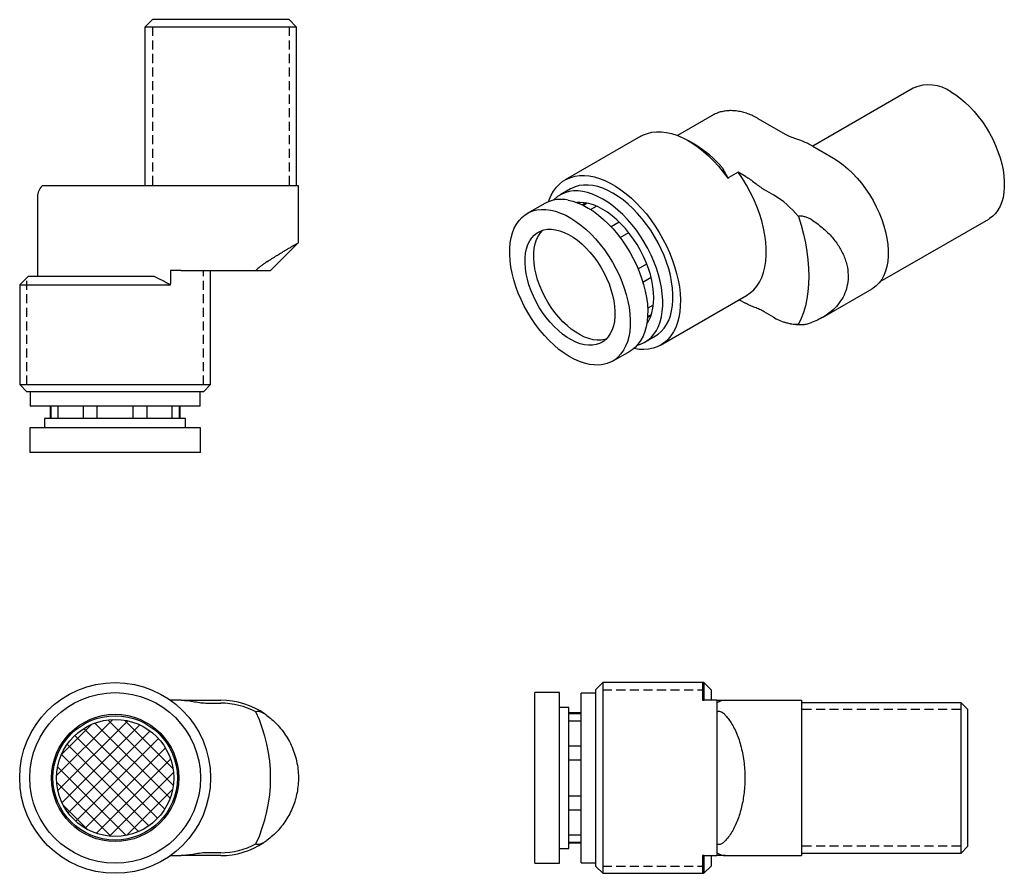
# Model space of a CAD drawing. Units: millimetres. Extents: x -191 to 210, y 0 to 297.
# Drawn here: x -191 to -55, y 78 to 196 of the extents above; entities that cross this region are included whole.
import ezdxf

# ---------------------------------------------------------------- set-up
doc = ezdxf.new("R2010")
doc.units = ezdxf.units.MM
doc.linetypes.add('HIDDEN', pattern=[0.375, 0.25, -0.125])
doc.layers.add('A1', color=7, linetype='Continuous')
doc.layers.add('A3', color=3, linetype='HIDDEN')

msp = doc.modelspace()

# ---------------------------------------------------------------- hatches: boundary and pattern name
at = {"layer": 'A1'}
h = msp.add_hatch(dxfattribs=at)
h.set_pattern_fill('ANSI37', color=256, scale=0.5, style=0)
h.set_pattern_definition([(45, (212.4555, -0.1726), (-1.122532, 1.122532), []), (135, (212.4555, -0.1726), (-1.122532, -1.122532), [])])
edge = h.paths.add_edge_path()
edge.add_arc((-177.49, 90.89), 8.1, 0, 360)

# ---------------------------------------------------------------- linework, layer by layer
at = {"color": 7, "linetype": 'Continuous', "lineweight": 25}
for p, q in [((-67.13, 186.32), (-81.02, 178.31)), ((-94.93, 182.54), (-99.73, 179.77)), ((-84.79, 179.94), (-88.56, 182.11)), ((-104.78, 179.69), (-115.25, 173.64)), ((-97.33, 178.54), (-98.18, 179.03)), ((-81.01, 178.3), (-78.17, 176.66)), ((-93.56, 175.34), (-92.78, 173.94)), ((-91.35, 174.72), (-92.62, 173.99)), ((-90.31, 174.12), (-91.35, 174.72)), ((-92.76, 173.9), (-92.78, 173.94)), ((-92.76, 173.9), (-92.62, 173.99)), ((-114.52, 172.39), (-115.94, 171.57)), ((-87.72, 172.3), (-86.44, 171.56)), ((-118.08, 170.39), (-120.49, 169)), ((-113.14, 170.52), (-113.35, 170.38)), ((-112.38, 170.45), (-112.87, 170.17)), ((-112.2, 170.41), (-112.74, 170.11)), ((-111.73, 169.53), (-110.92, 170)), ((-107.78, 167.8), (-108.91, 167.15)), ((-71.69, 159.56), (-56.68, 168.22)), ((-107.67, 165.66), (-106.47, 166.36)), ((-105.17, 161.34), (-103.97, 162.03)), ((-104.51, 159.51), (-103.37, 160.17)), ((-79.68, 154.6), (-72.8, 158.58)), ((-102.05, 150.78), (-90.17, 157.64)), ((-91.17, 157.06), (-90.31, 156.57)), ((-103.85, 155.88), (-103.04, 156.35)), ((-86.44, 154.66), (-87.72, 155.4)), ((-103.87, 154.58), (-103.38, 154.86)), ((-103.86, 154.72), (-103.32, 155.03)), ((-104.19, 151.22), (-102.77, 152.04)), ((-108.69, 148.56), (-106.28, 149.95)), ((-116.06, 102.69), (-119.46, 102.69)), ((-119.46, 79.09), (-119.46, 102.69)), ((-116.06, 79.09), (-116.06, 102.69)), ((-119.46, 79.09), (-116.06, 79.09))]:
    msp.add_line(p, q, dxfattribs=at)
at = {"color": 7, "linetype": 'Continuous', "lineweight": 25, "flags": 128}
for points in [[(-61.91, 185.81), (-61.25, 185.39), (-60.59, 184.91), (-59.94, 184.37), (-59.31, 183.76), (-58.7, 183.11), (-58.12, 182.41), (-57.56, 181.67), (-57.05, 180.89), (-56.57, 180.09), (-56.13, 179.26), (-55.74, 178.42), (-55.4, 177.56), (-55.11, 176.71), (-54.88, 175.85), (-54.7, 175.01), (-54.59, 174.19), (-54.53, 173.4), (-54.53, 172.63), (-54.59, 171.9), (-54.7, 171.22), (-54.88, 170.58), (-55.11, 170), (-55.4, 169.47), (-55.74, 169.01), (-56.13, 168.62), (-56.57, 168.29), (-56.68, 168.22)], [(-104.78, 179.69), (-104.44, 179.86), (-103.87, 180.08), (-103.26, 180.23), (-102.62, 180.3), (-101.95, 180.29), (-101.26, 180.21), (-100.55, 180.05), (-99.83, 179.81), (-99.09, 179.5), (-98.35, 179.13), (-97.61, 178.68), (-96.87, 178.16), (-96.14, 177.59), (-95.42, 176.95), (-94.72, 176.26), (-94.04, 175.52), (-93.39, 174.73), (-92.76, 173.9)], [(-78.17, 176.66), (-77.49, 176.24), (-76.81, 175.74), (-76.15, 175.18), (-75.5, 174.56), (-74.87, 173.89), (-74.27, 173.17), (-73.7, 172.41), (-73.17, 171.61), (-72.68, 170.78), (-72.23, 169.93), (-71.83, 169.06), (-71.48, 168.18), (-71.18, 167.3), (-70.94, 166.43), (-70.76, 165.56), (-70.64, 164.72), (-70.58, 163.9), (-70.58, 163.11), (-70.64, 162.36), (-70.76, 161.65), (-70.94, 161), (-71.18, 160.4), (-71.48, 159.86), (-71.83, 159.39), (-72.23, 158.98), (-72.68, 158.65), (-72.8, 158.58)], [(-90.17, 157.64), (-89.65, 157.99), (-89.17, 158.42), (-88.75, 158.92), (-88.38, 159.49), (-88.07, 160.13), (-87.82, 160.83), (-87.63, 161.58), (-87.51, 162.39), (-87.44, 163.24), (-87.44, 164.13), (-87.51, 165.06), (-87.63, 166.01), (-87.82, 166.98), (-88.07, 167.97), (-88.38, 168.97), (-88.75, 169.96), (-89.17, 170.95), (-89.65, 171.93), (-90.17, 172.89), (-90.74, 173.82), (-91.35, 174.72)], [(-117.53, 170.66), (-117.45, 170.87), (-117.18, 171.51), (-116.85, 172.09), (-116.47, 172.61), (-116.04, 173.06), (-115.57, 173.44), (-115.05, 173.75), (-114.49, 173.99), (-113.89, 174.16), (-113.26, 174.24), (-112.6, 174.26), (-111.92, 174.19), (-111.21, 174.06), (-110.49, 173.84), (-109.76, 173.55), (-109.02, 173.2), (-108.28, 172.77), (-107.54, 172.27), (-106.8, 171.71), (-106.08, 171.09), (-105.38, 170.42), (-104.69, 169.69), (-104.03, 168.92), (-103.4, 168.1), (-102.81, 167.25), (-102.25, 166.36), (-101.73, 165.45), (-101.25, 164.52), (-100.82, 163.57), (-100.44, 162.62), (-100.12, 161.66), (-99.84, 160.7), (-99.62, 159.76), (-99.46, 158.83), (-99.36, 157.92), (-99.32, 157.04), (-99.33, 156.19), (-99.4, 155.38), (-99.54, 154.61), (-99.73, 153.89), (-99.97, 153.23), (-100.27, 152.62), (-100.63, 152.07), (-101.03, 151.58), (-101.48, 151.17), (-101.98, 150.82), (-102.52, 150.54), (-103.1, 150.34), (-103.72, 150.21), (-104.36, 150.16), (-105.03, 150.19), (-105.73, 150.29), (-105.78, 150.3)], [(-102.77, 152.04), (-102.41, 152.27), (-101.97, 152.65), (-101.57, 153.1), (-101.23, 153.61), (-100.94, 154.18), (-100.7, 154.82), (-100.53, 155.5), (-100.41, 156.24), (-100.35, 157.01), (-100.35, 157.83), (-100.41, 158.67), (-100.53, 159.54), (-100.7, 160.44), (-100.94, 161.34), (-101.23, 162.25), (-101.57, 163.16), (-101.97, 164.06), (-102.41, 164.95), (-102.9, 165.82), (-103.43, 166.66), (-103.99, 167.48), (-104.6, 168.25), (-105.23, 168.98), (-105.88, 169.66), (-106.55, 170.29), (-107.24, 170.86), (-107.94, 171.36), (-108.65, 171.81), (-109.35, 172.18), (-110.05, 172.48), (-110.74, 172.71), (-111.42, 172.86), (-112.07, 172.93), (-112.7, 172.93), (-113.3, 172.85), (-113.87, 172.69), (-114.4, 172.46), (-114.52, 172.39)], [(-105.26, 150.79), (-104.84, 150.92), (-104.31, 151.15), (-103.82, 151.46), (-103.38, 151.83), (-102.99, 152.28), (-102.64, 152.79), (-102.35, 153.37), (-102.12, 154), (-101.94, 154.69), (-101.82, 155.42), (-101.76, 156.2), (-101.76, 157.01), (-101.82, 157.86), (-101.94, 158.73), (-102.12, 159.62), (-102.35, 160.52), (-102.64, 161.43), (-102.99, 162.34), (-103.38, 163.24), (-103.82, 164.13), (-104.31, 165), (-104.84, 165.85), (-105.41, 166.66), (-106.01, 167.43), (-106.64, 168.16), (-107.29, 168.84), (-107.97, 169.47), (-108.66, 170.04), (-109.36, 170.55), (-110.06, 170.99), (-110.77, 171.36), (-111.47, 171.66), (-112.16, 171.89), (-112.83, 172.04), (-113.48, 172.11), (-114.11, 172.11), (-114.71, 172.03), (-115.28, 171.87), (-115.81, 171.64), (-116.3, 171.33), (-116.74, 170.96), (-116.84, 170.85)], [(-114.86, 170.84), (-114.18, 170.68), (-113.48, 170.44), (-112.78, 170.13), (-112.07, 169.74), (-111.36, 169.29), (-110.66, 168.77), (-109.97, 168.18), (-109.3, 167.55), (-108.64, 166.85), (-108.02, 166.11), (-107.42, 165.33), (-106.85, 164.51), (-106.33, 163.66), (-105.85, 162.78), (-105.41, 161.88), (-105.02, 160.98), (-104.68, 160.06), (-104.4, 159.15), (-104.17, 158.24), (-104, 157.35), (-103.89, 156.48), (-103.84, 155.63), (-103.85, 154.82), (-103.92, 154.05), (-104.05, 153.32), (-104.24, 152.64), (-104.48, 152.01), (-104.78, 151.45), (-105.14, 150.94), (-105.54, 150.5), (-105.99, 150.14), (-106.28, 149.95)], [(-103.97, 153.73), (-103.73, 154.1), (-103.47, 154.64), (-103.26, 155.23), (-103.11, 155.88), (-103.02, 156.58), (-102.99, 157.31), (-103.02, 158.08), (-103.11, 158.88), (-103.26, 159.7), (-103.47, 160.54), (-103.73, 161.38), (-104.05, 162.22), (-104.42, 163.06), (-104.84, 163.88), (-105.3, 164.68), (-105.8, 165.45), (-106.34, 166.19), (-106.91, 166.89), (-107.51, 167.53), (-108.13, 168.13), (-108.76, 168.67), (-109.41, 169.15), (-110.06, 169.56), (-110.71, 169.9), (-111.36, 170.17), (-112, 170.37), (-112.62, 170.48), (-113.21, 170.52), (-113.65, 170.5)], [(-117.26, 169.45), (-116.58, 169.29), (-115.89, 169.05), (-115.18, 168.74), (-114.47, 168.35), (-113.77, 167.9), (-113.07, 167.38), (-112.38, 166.8), (-111.7, 166.16), (-111.05, 165.47), (-110.42, 164.72), (-109.82, 163.94), (-109.26, 163.12), (-108.73, 162.27), (-108.25, 161.39), (-107.81, 160.5), (-107.42, 159.59), (-107.09, 158.67), (-106.8, 157.76), (-106.58, 156.86), (-106.41, 155.96), (-106.3, 155.09), (-106.25, 154.25), (-106.26, 153.43), (-106.33, 152.66), (-106.45, 151.93), (-106.64, 151.25), (-106.89, 150.63), (-107.19, 150.06), (-107.54, 149.55), (-107.95, 149.12), (-108.4, 148.75), (-108.9, 148.45), (-109.43, 148.23), (-110.01, 148.08), (-110.62, 148.02), (-111.25, 148.03), (-111.91, 148.11), (-112.59, 148.28), (-113.29, 148.52), (-113.99, 148.83), (-114.7, 149.21), (-115.41, 149.67), (-116.11, 150.19), (-116.8, 150.77), (-117.47, 151.41), (-118.13, 152.1), (-118.75, 152.84), (-119.35, 153.62), (-119.92, 154.45), (-120.44, 155.3), (-120.92, 156.17), (-121.36, 157.07), (-121.75, 157.98), (-122.09, 158.89), (-122.37, 159.81), (-122.6, 160.71), (-122.77, 161.6), (-122.88, 162.47), (-122.93, 163.32), (-122.92, 164.13), (-122.85, 164.91), (-122.72, 165.63), (-122.53, 166.31), (-122.29, 166.94), (-121.99, 167.51), (-121.63, 168.01), (-121.23, 168.45), (-120.78, 168.82), (-120.28, 169.11), (-119.74, 169.34), (-119.17, 169.48), (-118.56, 169.55), (-117.92, 169.54), (-117.26, 169.45)], [(-83.01, 168.59), (-82.63, 167.36), (-82.31, 166.14), (-82.04, 164.93), (-81.83, 163.73), (-81.68, 162.56), (-81.6, 161.41), (-81.57, 160.29), (-81.6, 159.21), (-81.68, 158.17), (-81.83, 157.17), (-82.04, 156.21), (-82.31, 155.31), (-82.63, 154.46), (-83.01, 153.66)], [(-116.58, 166.74), (-115.99, 166.59), (-115.39, 166.37), (-114.78, 166.08), (-114.17, 165.71), (-113.57, 165.28), (-112.97, 164.79), (-112.39, 164.24), (-111.83, 163.63), (-111.3, 162.98), (-110.79, 162.29), (-110.33, 161.56), (-109.9, 160.81), (-109.52, 160.04), (-109.19, 159.26), (-108.92, 158.47), (-108.69, 157.68), (-108.53, 156.91), (-108.42, 156.15), (-108.37, 155.42), (-108.38, 154.72), (-108.45, 154.06), (-108.58, 153.45), (-108.77, 152.88), (-109.01, 152.38), (-109.31, 151.93), (-109.65, 151.55), (-110.05, 151.25), (-110.49, 151.01), (-110.97, 150.85), (-111.48, 150.76), (-112.03, 150.76), (-112.59, 150.83), (-113.18, 150.97), (-113.78, 151.19), (-114.39, 151.49), (-115, 151.85), (-115.61, 152.28), (-116.2, 152.78), (-116.79, 153.33), (-117.35, 153.93), (-117.88, 154.59), (-118.38, 155.28), (-118.85, 156), (-119.27, 156.75), (-119.65, 157.53), (-119.98, 158.31), (-120.26, 159.1), (-120.48, 159.88), (-120.65, 160.66), (-120.76, 161.42), (-120.81, 162.15), (-120.8, 162.85), (-120.73, 163.51), (-120.6, 164.12), (-120.41, 164.68), (-120.16, 165.19), (-119.87, 165.63), (-119.52, 166.01), (-119.12, 166.32), (-118.68, 166.56), (-118.21, 166.72), (-117.69, 166.8), (-117.15, 166.81), (-116.58, 166.74)], [(-109.63, 151.58), (-109.77, 151.54), (-110.28, 151.46), (-110.82, 151.45), (-111.39, 151.52), (-111.98, 151.67), (-112.58, 151.89), (-113.19, 152.18), (-113.8, 152.55), (-114.41, 152.98), (-115, 153.47), (-115.58, 154.02), (-116.14, 154.63), (-116.68, 155.28), (-117.18, 155.97), (-117.64, 156.7), (-118.07, 157.45), (-118.45, 158.22), (-118.78, 159), (-119.06, 159.79), (-119.28, 160.58), (-119.45, 161.35), (-119.56, 162.11), (-119.6, 162.84), (-119.59, 163.54), (-119.52, 164.2), (-119.39, 164.81), (-119.21, 165.38), (-118.96, 165.88), (-118.67, 166.33), (-118.34, 166.68)], [(-103.92, 154.06), (-103.92, 154.06), (-103.7, 154.16)]]:
    msp.add_lwpolyline(points, dxfattribs=at)
at = {"color": 7, "linetype": 'Continuous', "lineweight": 25}
for centre, radius, start, end in [((-64.97, 181.51), 5.28, 54.5049, 114.1847), ((-105.02, 165.66), 15, 40.2188, 59.1808), ((-115.87, 166.32), 4.63, 77.3639, 118.5546), ((-93.27, 160.2), 13.25, 39.2486, 59.0059), ((-82.98, 160.2), 6.54, 237.9819, 269.7604)]:
    msp.add_arc(centre, radius, start, end, dxfattribs=at)
for points, knots in [([(-88.56, 182.11), (-88.68, 182.18), (-89.04, 182.38), (-89.64, 182.66), (-90.35, 182.92), (-91.06, 183.1), (-91.77, 183.21), (-92.46, 183.23), (-93.12, 183.18), (-93.76, 183.05), (-94.35, 182.84), (-94.74, 182.66), (-94.93, 182.54), (-94.94, 182.53)], [0, 0, 0, 0, 0.059272, 0.168846, 0.278381, 0.386992, 0.493943, 0.598591, 0.700585, 0.79995, 0.897042, 0.992444, 1, 1, 1, 1]), ([(-83.48, 179.35), (-83.65, 179.41), (-83.99, 179.54), (-84.43, 179.74), (-84.68, 179.87), (-84.79, 179.93)], [0, 0, 0, 0, 0.36123, 0.698834, 1, 1, 1, 1]), ([(-81.01, 178.3), (-81.25, 178.43), (-81.72, 178.69), (-82.54, 179.03), (-83.13, 179.23), (-83.48, 179.35)], [0, 0, 0, 0, 0.285191, 0.570587, 1, 1, 1, 1]), ([(-90.31, 174.12), (-90.1, 173.99), (-89.66, 173.71), (-89.02, 173.21), (-88.37, 172.71), (-87.94, 172.44), (-87.72, 172.3)], [0, 0, 0, 0, 0.248871, 0.499965, 0.749404, 1, 1, 1, 1]), ([(-81.08, 168.05), (-81.18, 168.11), (-81.42, 168.26), (-81.82, 168.45), (-82.23, 168.57), (-82.61, 168.63), (-82.85, 168.62), (-82.98, 168.59), (-83.01, 168.59)], [0, 0, 0, 0, 0.17641, 0.410868, 0.644794, 0.805911, 0.966419, 1, 1, 1, 1]), ([(-81.08, 168.05), (-80.81, 167.87), (-80.26, 167.5), (-79.33, 166.74), (-78.3, 165.72), (-77.33, 164.4), (-76.73, 163.23), (-76.4, 162.26), (-76.17, 161.32), (-76.08, 160.17), (-76.23, 158.88), (-76.65, 157.68), (-77.31, 156.6), (-78.19, 155.63), (-79.16, 154.89), (-80.14, 154.33), (-80.76, 154.07), (-81.08, 153.93)], [0, 0, 0, 0, 0.047424, 0.095177, 0.1774, 0.261802, 0.344092, 0.386652, 0.42921, 0.505965, 0.585125, 0.659163, 0.735213, 0.812018, 0.890691, 0.945085, 1, 1, 1, 1]), ([(-87.72, 155.4), (-87.94, 155.51), (-88.37, 155.74), (-89.02, 155.98), (-89.66, 156.22), (-90.1, 156.45), (-90.31, 156.57)], [0, 0, 0, 0, 0.248866, 0.500037, 0.749447, 1, 1, 1, 1]), ([(-84.95, 153.98), (-84.9, 153.96), (-84.67, 153.87), (-84.43, 153.82), (-84.24, 153.78)], [0, 0, 0, 0, 0.219434, 1, 1, 1, 1]), ([(-83.01, 153.66), (-82.91, 153.65), (-82.63, 153.61), (-82.14, 153.64), (-81.58, 153.75), (-81.25, 153.87), (-81.08, 153.93)], [0, 0, 0, 0, 0.137566, 0.424995, 0.708142, 1, 1, 1, 1]), ([(-84.2, 153.77), (-84.16, 153.76), (-83.89, 153.69), (-83.38, 153.63), (-82.74, 153.6), (-82.35, 153.64), (-82.18, 153.66)], [0, 0, 0, 0, 0.060416, 0.407065, 0.746253, 1, 1, 1, 1])]:
    msp.add_open_spline(points, degree=3, knots=knots, dxfattribs=at)
at = {"layer": 'A1'}
for p, q in [((-173.34, 194.81), (-172.34, 195.81)), ((-173.34, 172.81), (-173.34, 194.81)), ((-173.34, 194.81), (-152.44, 194.81)), ((-153.44, 195.81), (-172.34, 195.81)), ((-152.44, 194.81), (-153.44, 195.81)), ((-152.44, 194.81), (-152.44, 172.81)), ((-152.14, 172.81), (-187.56, 172.81)), ((-152.14, 164.95), (-152.14, 172.81)), ((-188.24, 171.31), (-188.24, 160.31)), ((-155.99, 161.11), (-152.14, 164.96)), ((-169.83, 161.11), (-169.83, 159.32)), ((-168.36, 161.11), (-169.83, 161.11)), ((-164.7, 161.11), (-162.89, 161.11)), ((-164.29, 145.31), (-164.29, 161.11)), ((-162.89, 161.11), (-158.03, 161.11)), ((-158.03, 161.11), (-155.99, 161.11)), ((-189.49, 160.31), (-190.69, 159.11)), ((-189.49, 160.31), (-172.16, 160.31)), ((-169.83, 159.11), (-169.83, 159.32)), ((-190.69, 159.11), (-190.69, 145.31)), ((-190.69, 159.11), (-169.83, 159.11)), ((-169.83, 159.11), (-169.89, 159.14)), ((-189.69, 144.31), (-190.69, 145.31)), ((-190.69, 145.31), (-164.29, 145.31)), ((-165.29, 144.31), (-164.29, 145.31)), ((-177.49, 144.31), (-189.69, 144.31)), ((-189.24, 144.31), (-189.24, 142.31)), ((-165.29, 144.31), (-177.49, 144.31)), ((-165.74, 142.31), (-165.74, 144.31)), ((-165.74, 142.31), (-189.24, 142.31)), ((-186.49, 142.31), (-186.49, 140.61)), ((-186.37, 142.31), (-186.37, 140.61)), ((-185.37, 140.61), (-185.37, 142.31)), ((-181.9, 142.31), (-181.9, 140.61)), ((-179.99, 140.61), (-179.99, 142.31)), ((-174.99, 140.61), (-174.99, 142.31)), ((-173.08, 140.61), (-173.08, 142.31)), ((-169.61, 140.61), (-169.61, 142.31)), ((-168.61, 140.61), (-168.61, 142.31)), ((-168.49, 140.61), (-168.49, 142.31)), ((-187.24, 140.61), (-187.24, 139.31)), ((-167.74, 140.61), (-187.24, 140.61)), ((-167.74, 139.31), (-167.74, 140.61)), ((-189.29, 139.31), (-189.29, 135.91)), ((-165.69, 139.31), (-189.29, 139.31)), ((-167.74, 139.31), (-187.24, 139.31)), ((-165.69, 135.91), (-165.69, 139.31)), ((-165.69, 135.91), (-189.29, 135.91)), ((-111.06, 103.09), (-110.06, 104.09)), ((-96.06, 104.09), (-110.06, 104.09)), ((-110.06, 104.09), (-110.06, 77.69)), ((-96.26, 104.09), (-96.26, 101.64)), ((-96.06, 104.09), (-95.06, 103.09)), ((-96.06, 104.09), (-96.06, 101.64)), ((-111.06, 102.64), (-113.06, 102.64)), ((-113.06, 79.14), (-113.06, 102.64)), ((-111.06, 103.09), (-111.06, 78.69)), ((-95.06, 103.09), (-95.06, 101.64)), ((-168.36, 101.64), (-169.83, 101.64)), ((-164.7, 101.64), (-162.89, 101.64)), ((-164.7, 101.24), (-162.89, 101.24)), ((-96.26, 101.64), (-96.05, 101.64)), ((-96.26, 101.64), (-96.22, 101.64)), ((-96.22, 101.64), (-96.05, 101.64)), ((-94.26, 101.64), (-96.05, 101.64)), ((-94.26, 101.24), (-94.26, 100.03)), ((-93.06, 101.64), (-82.56, 101.64)), ((-82.56, 101.64), (-82.56, 80.14)), ((-82.56, 101.34), (-60.56, 101.34)), ((-59.56, 100.34), (-60.56, 101.34)), ((-60.56, 101.34), (-60.56, 80.44)), ((-114.76, 100.64), (-116.06, 100.64)), ((-116.06, 81.14), (-116.06, 100.64)), ((-114.76, 81.14), (-114.76, 100.64)), ((-113.06, 99.89), (-114.76, 99.89)), ((-113.06, 99.77), (-114.76, 99.77)), ((-94.26, 100.03), (-94.26, 81.75)), ((-59.56, 81.44), (-59.56, 100.34)), ((-114.76, 98.77), (-113.06, 98.77)), ((-113.06, 95.3), (-114.76, 95.3)), ((-114.76, 93.39), (-113.06, 93.39)), ((-114.76, 88.39), (-113.06, 88.39)), ((-114.76, 86.48), (-113.06, 86.48)), ((-114.76, 83.01), (-113.06, 83.01)), ((-114.76, 82.01), (-113.06, 82.01)), ((-114.76, 81.89), (-113.06, 81.89)), ((-94.26, 81.75), (-94.26, 80.54)), ((-162.89, 80.54), (-164.7, 80.54)), ((-116.06, 81.14), (-114.76, 81.14)), ((-60.56, 80.44), (-82.56, 80.44)), ((-59.56, 81.44), (-60.56, 80.44)), ((-169.83, 80.14), (-168.36, 80.14)), ((-162.89, 80.14), (-164.7, 80.14)), ((-113.06, 79.14), (-111.06, 79.14)), ((-96.05, 80.14), (-96.26, 80.14)), ((-96.26, 80.14), (-96.26, 77.69)), ((-96.22, 80.14), (-96.26, 80.14)), ((-96.05, 80.14), (-96.22, 80.14)), ((-96.06, 80.14), (-96.06, 77.69)), ((-96.05, 80.14), (-94.26, 80.14)), ((-95.06, 80.14), (-95.06, 78.69)), ((-93.06, 80.14), (-82.56, 80.14)), ((-111.06, 78.69), (-110.06, 77.69)), ((-110.06, 77.69), (-96.06, 77.69)), ((-96.06, 77.69), (-95.06, 78.69))]:
    msp.add_line(p, q, dxfattribs=at)
for radius in [13.2, 11.8, 8.8, 8.6, 8.1]:
    msp.add_circle((-177.49, 90.89), radius, dxfattribs=at)
for centre, radius, start, end in [((-186.24, 171.31), 2, 131.4096, 180), ((-162.89, 90.89), 10.75, 55.245, 90), ((-162.89, 90.89), 10.35, 61.982, 90), ((-93.06, 99.64), 2, 90, 126.8699), ((-177.49, 90.89), 21.5, 334.8509, 25.1491), ((-162.89, 90.89), 10.75, 270, 303.6212), ((-162.89, 90.89), 10.35, 270, 298.018), ((-93.06, 82.14), 2, 233.1301, 270)]:
    msp.add_arc(centre, radius, start, end, dxfattribs=at)
for points, knots in [([(-156.5, 162.31), (-156.27, 162.46), (-155.8, 162.76), (-155.17, 163.15), (-154.61, 163.49), (-154.11, 163.8), (-153.66, 164.07), (-153.25, 164.31), (-152.9, 164.51), (-152.62, 164.68), (-152.39, 164.81), (-152.24, 164.9), (-152.15, 164.95), (-152.15, 164.95), (-152.15, 164.95)], [0, 0, 0, 0, 0.094791, 0.190239, 0.272479, 0.354713, 0.439143, 0.523568, 0.605889, 0.688206, 0.773275, 0.85834, 0.93512, 1, 1, 1, 1]), ([(-156.5, 162.31), (-156.59, 162.25), (-156.79, 162.12), (-157.12, 161.88), (-157.46, 161.63), (-157.75, 161.39), (-157.92, 161.22), (-158.01, 161.12), (-158.03, 161.11)], [0, 0, 0, 0, 0.17641, 0.410868, 0.644794, 0.805911, 0.966419, 1, 1, 1, 1]), ([(-168.36, 161.11), (-168.06, 161.11), (-167.44, 161.11), (-166.53, 161.11), (-165.62, 161.11), (-165.01, 161.11), (-164.7, 161.11)], [0, 0, 0, 0, 0.248871, 0.499965, 0.749404, 1, 1, 1, 1]), ([(-172.16, 160.31), (-171.77, 160.13), (-171, 159.77), (-170.26, 159.35), (-169.89, 159.14)], [0, 0, 0, 0, 0.499259, 1, 1, 1, 1]), ([(-168.36, 101.64), (-168.06, 101.63), (-167.44, 101.6), (-166.53, 101.44), (-165.62, 101.28), (-165.01, 101.26), (-164.7, 101.24)], [0, 0, 0, 0, 0.248871, 0.499965, 0.749404, 1, 1, 1, 1]), ([(-168.36, 101.64), (-168.11, 101.64), (-167.58, 101.64), (-166.69, 101.64), (-165.72, 101.64), (-165.04, 101.64), (-164.7, 101.64)], [0, 0, 0, 0, 0.23746, 0.480686, 0.736903, 1, 1, 1, 1]), ([(-94.26, 101.64), (-94.08, 101.64), (-93.74, 101.64), (-93.37, 101.64), (-93.11, 101.64), (-93.07, 101.64), (-93.06, 101.64)], [0, 0, 0, 0, 0.23746, 0.480686, 0.736903, 1, 1, 1, 1]), ([(-94.26, 101.64), (-94.26, 101.63), (-94.26, 101.6), (-94.26, 101.44), (-94.26, 101.28), (-94.26, 101.26), (-94.26, 101.24)], [0, 0, 0, 0, 0.248871, 0.499965, 0.749404, 1, 1, 1, 1]), ([(-156.5, 99.54), (-156.59, 99.6), (-156.79, 99.74), (-157.12, 99.92), (-157.46, 100.04), (-157.75, 100.08), (-157.92, 100.06), (-158.01, 100.03), (-158.03, 100.03)], [0, 0, 0, 0, 0.17641, 0.410868, 0.644794, 0.805911, 0.966419, 1, 1, 1, 1]), ([(-156.5, 99.54), (-156.27, 99.35), (-155.8, 98.99), (-155.1, 98.32), (-154.43, 97.55), (-153.79, 96.65), (-153.24, 95.67), (-152.79, 94.62), (-152.45, 93.52), (-152.23, 92.4), (-152.13, 91.29), (-152.15, 90.2), (-152.27, 89.13), (-152.5, 88.09), (-152.81, 87.11), (-153.22, 86.16), (-153.72, 85.25), (-154.3, 84.4), (-154.96, 83.61), (-155.7, 82.88), (-156.23, 82.46), (-156.5, 82.25)], [0, 0, 0, 0, 0.047573, 0.095141, 0.150654, 0.206317, 0.261798, 0.31753, 0.373456, 0.429164, 0.48109, 0.533194, 0.58512, 0.635101, 0.685238, 0.735235, 0.78701, 0.838933, 0.890733, 0.945362, 1, 1, 1, 1]), ([(-93.06, 99.54), (-93.11, 99.6), (-93.25, 99.74), (-93.48, 99.92), (-93.73, 100.04), (-93.98, 100.08), (-94.15, 100.06), (-94.24, 100.03), (-94.26, 100.03)], [0, 0, 0, 0, 0.17641, 0.410868, 0.644794, 0.805911, 0.966419, 1, 1, 1, 1]), ([(-93.06, 99.54), (-92.91, 99.35), (-92.61, 98.99), (-92.17, 98.32), (-91.76, 97.55), (-91.37, 96.65), (-91.05, 95.67), (-90.78, 94.62), (-90.58, 93.52), (-90.46, 92.4), (-90.4, 91.29), (-90.41, 90.2), (-90.48, 89.13), (-90.61, 88.09), (-90.8, 87.11), (-91.04, 86.16), (-91.33, 85.25), (-91.68, 84.4), (-92.09, 83.61), (-92.54, 82.88), (-92.88, 82.46), (-93.06, 82.25)], [0, 0, 0, 0, 0.047573, 0.095141, 0.150654, 0.206317, 0.261798, 0.31753, 0.373456, 0.429164, 0.48109, 0.533194, 0.58512, 0.635101, 0.685238, 0.735235, 0.78701, 0.838933, 0.890733, 0.945362, 1, 1, 1, 1]), ([(-158.03, 81.75), (-157.96, 81.74), (-157.83, 81.7), (-157.61, 81.72), (-157.31, 81.79), (-156.93, 81.95), (-156.65, 82.15), (-156.5, 82.25)], [0, 0, 0, 0, 0.137459, 0.279744, 0.425441, 0.708369, 1, 1, 1, 1]), ([(-94.26, 81.75), (-94.19, 81.74), (-94.06, 81.7), (-93.86, 81.72), (-93.62, 81.79), (-93.34, 81.95), (-93.15, 82.15), (-93.06, 82.25)], [0, 0, 0, 0, 0.137459, 0.279744, 0.425441, 0.708369, 1, 1, 1, 1]), ([(-164.7, 80.54), (-165, 80.53), (-165.62, 80.5), (-166.53, 80.34), (-167.44, 80.18), (-168.06, 80.16), (-168.36, 80.14)], [0, 0, 0, 0, 0.248866, 0.500037, 0.749447, 1, 1, 1, 1]), ([(-94.26, 80.54), (-94.26, 80.53), (-94.26, 80.5), (-94.26, 80.34), (-94.26, 80.18), (-94.26, 80.16), (-94.26, 80.14)], [0, 0, 0, 0, 0.248866, 0.500037, 0.749447, 1, 1, 1, 1]), ([(-164.7, 80.14), (-165.03, 80.14), (-165.71, 80.14), (-166.67, 80.14), (-167.58, 80.14), (-168.1, 80.14), (-168.36, 80.14)], [0, 0, 0, 0, 0.256108, 0.519315, 0.756901, 1, 1, 1, 1]), ([(-93.06, 80.14), (-93.07, 80.14), (-93.11, 80.14), (-93.36, 80.14), (-93.73, 80.14), (-94.08, 80.14), (-94.26, 80.14)], [0, 0, 0, 0, 0.256108, 0.519315, 0.756901, 1, 1, 1, 1])]:
    msp.add_open_spline(points, degree=3, knots=knots, dxfattribs=at)
at = {"layer": 'A3', "ltscale": 5}
for p, q in [((-172.34, 194.81), (-172.34, 172.81)), ((-153.44, 194.81), (-153.44, 172.81)), ((-165.29, 145.31), (-165.29, 161.11)), ((-189.69, 145.31), (-189.69, 160.11)), ((-110.06, 103.09), (-96.06, 103.09)), ((-60.56, 100.34), (-82.56, 100.34)), ((-60.56, 81.44), (-82.56, 81.44)), ((-110.06, 78.69), (-96.06, 78.69))]:
    msp.add_line(p, q, dxfattribs=at)

doc.saveas('drawing.dxf')
